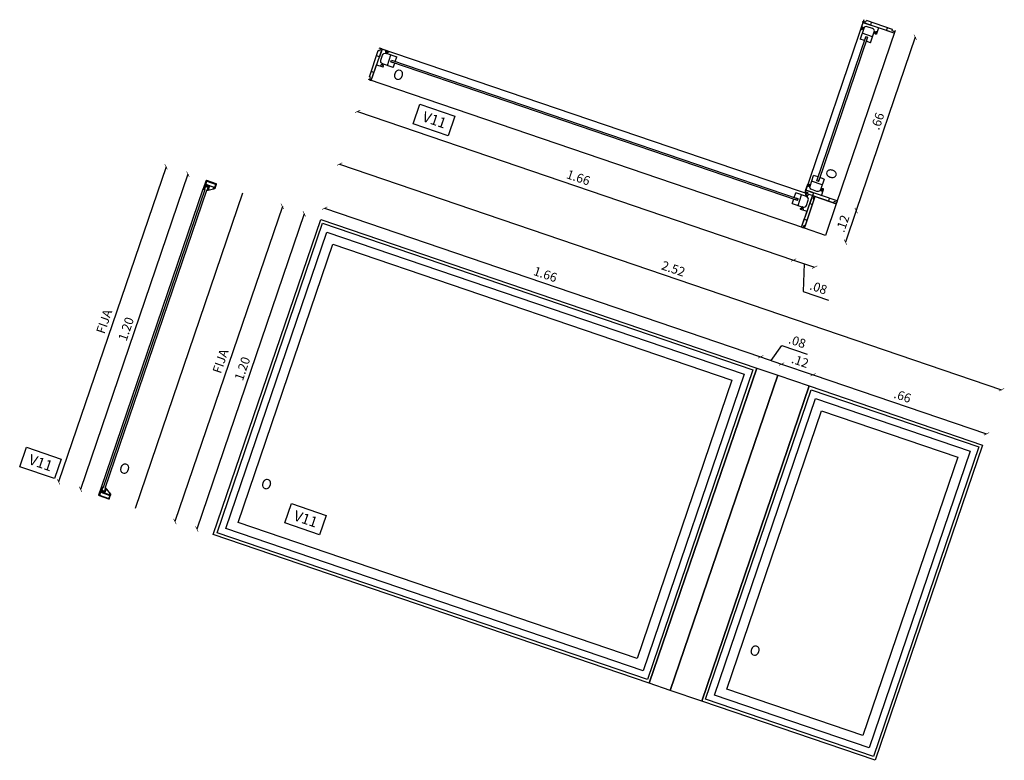
# Model space of a CAD drawing. Units: metres. Extents: x 113736 to 123597, y 111524 to 114487.
# Drawn here: x 114997 to 115000, y 114276 to 114278 of the extents above; entities that cross this region are included whole.
import ezdxf

# ---------------------------------------------------------------- set-up
doc = ezdxf.new("R2010")
doc.units = ezdxf.units.M
doc.header["$MEASUREMENT"] = 0
for name, color, linetype in [('1-DIM', 1, 'Continuous'), ('1-ESPECIFICACION', 1, 'Continuous'), ('1-MARCO', 2, 'Continuous'), ('1-TEXTO', 4, 'Continuous'), ('1-TEXTURA', 5, 'Continuous'), ('1-VENTANA', 5, 'Continuous')]:
    doc.layers.add(name, color=color, linetype=linetype)
doc.layers.add('A_ACHU3', color=253, linetype='Continuous', lineweight=0)
doc.layers.add('A_PROY', color=8, linetype='Continuous', lineweight=5)
doc.styles.add('ESPECIFICACION', font='romans.shx')
doc.styles.add('ROMANS', font='romans.shx')
doc.dimstyles.new('25', dxfattribs={"dimtxt": 0.0325, "dimasz": 0.015, "dimexe": 0.025, "dimexo": 0.025, "dimgap": 0.015, "dimtad": 1, "dimzin": 4, "dimdsep": 46, "dimtxsty": 'ESPECIFICACION', "dimblk": 'ARCHTICK', "dimcen": 0.0325, "dimse1": 1, "dimse2": 1, "dimclrd": 5, "dimclrt": 1, "dimadec": 0, "dimazin": 0, "dimtfac": 1, "dimtofl": 0, "dimtmove": 0, "dimatfit": 3, "dimldrblk": 'ARCHTICK', "dimfxl": 0, "dimtolj": 1, "dimtzin": 0, "dimarcsym": 0})

# ---------------------------------------------------------------- blocks, each defined once
blk = doc.blocks.new('EMPAQUE 5')
at = {"layer": 'A_ACHU3', "ltscale": 0.001}
h = blk.add_hatch(color=256, dxfattribs=at)
edge = h.paths.add_edge_path()
edge.add_line((0, 0.0035), (0, -0.0035))
edge.add_arc((-0.0016, -0.0035), 0.00159, -90, 0, ccw=False)
edge.add_line((-0.0016, -0.0051), (-0.0145, -0.0051))
edge.add_arc((-0.0145, -0.0045), 0.000529, 180, 270, ccw=False)
edge.add_arc((-0.0145, -0.0045), 0.000529, 90, 180, ccw=False)
edge.add_line((-0.0145, -0.004), (-0.005, -0.004))
edge.add_arc((-0.005, -0.0035), 0.000529, 270, 360)
edge.add_line((-0.0045, -0.0035), (-0.0045, 0.0035))
edge.add_arc((-0.005, 0.0035), 0.000529, 0, 90)
edge.add_line((-0.005, 0.004), (-0.0145, 0.004))
edge.add_arc((-0.0145, 0.0045), 0.000529, 180, 270, ccw=False)
edge.add_arc((-0.0145, 0.0045), 0.000529, 90, 180, ccw=False)
edge.add_line((-0.0145, 0.0051), (-0.0016, 0.0051))
edge.add_arc((-0.0016, 0.0035), 0.00159, 0, 90, ccw=False)
at = {"layer": 'A_PROY', "ltscale": 0.001}
blk.add_lwpolyline([(0, 0.0035), (0, -0.0035, -0.414214), (-0.0016, -0.0051), (-0.0145, -0.0051, -0.414214), (-0.015, -0.0045), (-0.015, -0.0045, -0.414214), (-0.0145, -0.004), (-0.005, -0.004, 0.414214), (-0.0045, -0.0035), (-0.0045, 0.0035, 0.414214), (-0.005, 0.004), (-0.0145, 0.004, -0.414214), (-0.015, 0.0045), (-0.015, 0.0045, -0.414214), (-0.0145, 0.0051), (-0.0016, 0.0051, -0.414214)], format="xyb", close=True, dxfattribs=at)
blk = doc.blocks.new('marco ventana cortado')
at = {"layer": '1-MARCO', "color": 1}
for points in [[(25.572, -7.588), (25.5706, -7.5893), (25.5683, -7.5893), (25.5683, -7.5733), (25.5719, -7.5733), (25.5711, -7.5747), (25.5697, -7.5747), (25.5697, -7.5762), (25.5976, -7.5762), (25.5976, -7.5747), (25.5961, -7.5747, -0.999391), (25.5961, -7.5733), (25.5983, -7.5733, -0.412654), (25.5989, -7.574), (25.5989, -7.5762), (25.6047, -7.5762), (25.6047, -7.5681), (25.6029, -7.5663), (25.6029, -7.5643), (25.6047, -7.5661), (25.6047, -7.5603), (25.6029, -7.562), (25.6029, -7.5601), (25.6047, -7.5583), (25.606, -7.5583), (25.606, -7.5893), (25.6038, -7.5893), (25.6024, -7.588), (25.6047, -7.588), (25.6047, -7.5776), (25.5697, -7.5776), (25.5697, -7.588), (25.572, -7.588)], [(25.5975, -7.5761), (25.5932, -7.5761), (25.5895, -7.5725), (25.5895, -7.5605, 0.589937), (25.5888, -7.5602), (25.5723, -7.5714, 0.406547), (25.5723, -7.5719), (25.5729, -7.5725), (25.5729, -7.5756), (25.5724, -7.5761), (25.5711, -7.575), (25.5721, -7.5732), (25.5683, -7.5732), (25.5683, -7.5726), (25.5889, -7.5587, -0.330151), (25.5908, -7.5587), (25.5928, -7.56), (25.5928, -7.5612), (25.5911, -7.5601, 0.559201), (25.5907, -7.5603), (25.5907, -7.5661), (25.5928, -7.5647), (25.5928, -7.566), (25.5907, -7.5673), (25.5907, -7.572), (25.5936, -7.5748), (25.5975, -7.5748)]]:
    blk.add_lwpolyline(points, format="xyb", close=True, dxfattribs=at)
at = {"layer": '1-MARCO', "color": 1, "ltscale": 0.001}
for points in [[(25.606, -7.5903), (25.606, -7.5903, 0.414214), (25.605, -7.5893), (25.5693, -7.5893, 0.414214), (25.5683, -7.5903), (25.5683, -7.5903, 0.414214), (25.5693, -7.5913), (25.605, -7.5913, 0.414214)], [(25.607, -7.5583), (25.607, -7.5583, 0.414214), (25.606, -7.5593), (25.606, -7.5883, 0.414214), (25.607, -7.5893), (25.607, -7.5893, 0.414214), (25.608, -7.5883), (25.608, -7.5593, 0.414214)]]:
    blk.add_lwpolyline(points, format="xyb", close=True, dxfattribs=at)
at = {"layer": '1-MARCO', "color": 1, "extrusion": (0, 0, -1), "xscale": -1, "zscale": -1, "rotation": 89.99999998415852}
blk.add_blockref('EMPAQUE 5', (-25.5978, -7.5733), dxfattribs=at)
blk = doc.blocks.new('_ARCHTICK')
at = {"color": 0, "linetype": 'ByBlock', "const_width": 0.15}
blk.add_lwpolyline([(-0.5, -0.5), (0.5, 0.5)], dxfattribs=at)
blk = doc.blocks.new('*D206')
at = {"layer": '1-DIM', "color": 5, "lineweight": -2}
blk.add_line((114998.0807, 114277.8602), (114999.6519, 114277.3245), dxfattribs=at)
at = {"layer": 'Defpoints', "color": 0}
for p in [(114998.1199, 114277.9751, 0), (114999.6911, 114277.4394, 0), (114999.6519, 114277.3245)]:
    blk.add_point(p, dxfattribs=at)
at = {"layer": '1-DIM', "color": 5, "lineweight": -2, "xscale": 0.015, "yscale": 0.015, "zscale": 0.015}
for p, rotation in [((114998.0807, 114277.8602), 161.1757137362052), ((114999.6519, 114277.3245), 341.1757137362052)]:
    blk.add_blockref('_ARCHTICK', p, dxfattribs=dict(at, rotation=rotation))
at = {"layer": '1-DIM', "color": 1, "insert": (114998.8764, 114277.6219), "char_height": 0.0325, "attachment_point": 5, "rotation": 341.1757, "style": 'ESPECIFICACION'}
blk.add_mtext('\\A1;1.66', dxfattribs=at)
blk = doc.blocks.new('*D207')
at = {"layer": '1-DIM', "color": 5, "lineweight": -2}
for p, q in [((114999.6519, 114277.3245), (114999.7276, 114277.2987)), ((114999.6898, 114277.3116), (114999.686, 114277.2112)), ((114999.686, 114277.2112), (114999.7774, 114277.18))]:
    blk.add_line(p, q, dxfattribs=at)
at = {"layer": 'Defpoints', "color": 0}
for p in [(114999.6911, 114277.4394, 0), (114999.7791, 114277.4498, 0), (114999.7276, 114277.2987)]:
    blk.add_point(p, dxfattribs=at)
at = {"layer": '1-DIM', "color": 5, "lineweight": -2, "xscale": 0.015, "yscale": 0.015, "zscale": 0.015}
for p, rotation in [((114999.6519, 114277.3245), 161.1757137362052), ((114999.7276, 114277.2987), 341.1757137362052)]:
    blk.add_blockref('_ARCHTICK', p, dxfattribs=dict(at, rotation=rotation))
at = {"layer": '1-DIM', "color": 1, "insert": (114999.7418, 114277.2252), "char_height": 0.0325, "attachment_point": 5, "rotation": 341.1757, "style": 'ESPECIFICACION'}
blk.add_mtext('\\A1;.08', dxfattribs=at)
blk = doc.blocks.new('*D208')
at = {"layer": '1-DIM', "color": 5, "lineweight": -2}
blk.add_line((115000.0904, 114278.1275), (114999.8775, 114277.5028), dxfattribs=at)
at = {"layer": 'Defpoints', "color": 0}
for p in [(115000.0184, 114278.152, 0), (114999.8055, 114277.5273, 0), (114999.8775, 114277.5028)]:
    blk.add_point(p, dxfattribs=at)
at = {"layer": '1-DIM', "color": 5, "lineweight": -2, "xscale": 0.015, "yscale": 0.015, "zscale": 0.015}
for p, rotation in [((115000.0904, 114278.1275), 71.17571373620518), ((114999.8775, 114277.5028), 251.1757137362052)]:
    blk.add_blockref('_ARCHTICK', p, dxfattribs=dict(at, rotation=rotation))
at = {"layer": '1-DIM', "color": 1, "insert": (114999.9544, 114277.8252), "char_height": 0.0325, "attachment_point": 5, "rotation": 71.1757, "style": 'ESPECIFICACION'}
blk.add_mtext('\\A1;.66', dxfattribs=at)
blk = doc.blocks.new('*D209')
at = {"layer": '1-DIM', "color": 5, "lineweight": -2}
blk.add_line((114999.8775, 114277.5028), (114999.8387, 114277.3891), dxfattribs=at)
at = {"layer": 'Defpoints', "color": 0}
for p in [(114999.8055, 114277.5273, 0), (114999.7668, 114277.4136), (114999.8387, 114277.3891)]:
    blk.add_point(p, dxfattribs=at)
at = {"layer": '1-DIM', "color": 5, "lineweight": -2, "xscale": 0.015, "yscale": 0.015, "zscale": 0.015}
for p, rotation in [((114999.8775, 114277.5028), 71.17571373620518), ((114999.8387, 114277.3891), 251.1757137362052)]:
    blk.add_blockref('_ARCHTICK', p, dxfattribs=dict(at, rotation=rotation))
at = {"layer": '1-DIM', "color": 1, "insert": (114999.8285, 114277.456), "char_height": 0.0325, "attachment_point": 5, "rotation": 71.1757, "style": 'ESPECIFICACION'}
blk.add_mtext('\\A1;.12', dxfattribs=at)
blk = doc.blocks.new('*D210')
at = {"layer": '1-DIM', "color": 5, "lineweight": -2}
blk.add_line((114997.9618, 114277.5114), (114999.533, 114276.9758), dxfattribs=at)
at = {"layer": 'Defpoints', "color": 0}
for p in [(114997.948, 114277.4709), (114999.533, 114276.9758), (114999.5192, 114276.9353)]:
    blk.add_point(p, dxfattribs=at)
at = {"layer": '1-DIM', "color": 5, "lineweight": -2, "xscale": 0.015, "yscale": 0.015, "zscale": 0.015}
for p, rotation in [((114997.9618, 114277.5114), 161.1757137362052), ((114999.533, 114276.9758), 341.1757137362052)]:
    blk.add_blockref('_ARCHTICK', p, dxfattribs=dict(at, rotation=rotation))
at = {"layer": '1-DIM', "color": 1, "insert": (114998.7575, 114277.2732), "char_height": 0.0325, "attachment_point": 5, "rotation": 341.1757, "style": 'ESPECIFICACION'}
blk.add_mtext('\\A1;1.66', dxfattribs=at)
blk = doc.blocks.new('*D211')
at = {"layer": '1-DIM', "color": 5, "lineweight": -2}
for p, q in [((114999.5709, 114276.9629), (114999.6096, 114277.0171)), ((114999.6096, 114277.0171), (114999.7009, 114276.9859)), ((114999.533, 114276.9758), (114999.6087, 114276.95))]:
    blk.add_line(p, q, dxfattribs=at)
at = {"layer": 'Defpoints', "color": 0}
for p in [(114999.5192, 114276.9353), (114999.6087, 114276.95), (114999.5949, 114276.9095)]:
    blk.add_point(p, dxfattribs=at)
at = {"layer": '1-DIM', "color": 5, "lineweight": -2, "xscale": 0.015, "yscale": 0.015, "zscale": 0.015}
for p, rotation in [((114999.533, 114276.9758), 161.1757137362052), ((114999.6087, 114276.95), 341.1757137362052)]:
    blk.add_blockref('_ARCHTICK', p, dxfattribs=dict(at, rotation=rotation))
at = {"layer": '1-DIM', "color": 1, "insert": (114999.6653, 114277.0311), "char_height": 0.0325, "attachment_point": 5, "rotation": 341.1757, "style": 'ESPECIFICACION'}
blk.add_mtext('\\A1;.08', dxfattribs=at)
blk = doc.blocks.new('*D212')
at = {"layer": '1-DIM', "color": 5, "lineweight": -2}
blk.add_line((114999.7223, 114276.9113), (115000.347, 114276.6983), dxfattribs=at)
at = {"layer": 'Defpoints', "color": 0}
for p in [(114999.7085, 114276.8708), (115000.347, 114276.6983), (115000.3332, 114276.6578)]:
    blk.add_point(p, dxfattribs=at)
at = {"layer": '1-DIM', "color": 5, "lineweight": -2, "xscale": 0.015, "yscale": 0.015, "zscale": 0.015}
for p, rotation in [((114999.7223, 114276.9113), 161.1757137362052), ((115000.347, 114276.6983), 341.1757137362052)]:
    blk.add_blockref('_ARCHTICK', p, dxfattribs=dict(at, rotation=rotation))
at = {"layer": '1-DIM', "color": 1, "insert": (115000.0448, 114276.8344), "char_height": 0.0325, "attachment_point": 5, "rotation": 341.1757, "style": 'ESPECIFICACION'}
blk.add_mtext('\\A1;.66', dxfattribs=at)
blk = doc.blocks.new('*D213')
at = {"layer": '1-DIM', "color": 5, "lineweight": -2}
blk.add_line((114999.6087, 114276.95), (114999.7223, 114276.9113), dxfattribs=at)
at = {"layer": 'Defpoints', "color": 0}
for p in [(114999.5949, 114276.9095), (114999.7223, 114276.9113), (114999.7085, 114276.8708)]:
    blk.add_point(p, dxfattribs=at)
at = {"layer": '1-DIM', "color": 5, "lineweight": -2, "xscale": 0.015, "yscale": 0.015, "zscale": 0.015}
for p, rotation in [((114999.6087, 114276.95), 161.1757137362052), ((114999.7223, 114276.9113), 341.1757137362052)]:
    blk.add_blockref('_ARCHTICK', p, dxfattribs=dict(at, rotation=rotation))
at = {"layer": '1-DIM', "color": 1, "insert": (114999.6756, 114276.9602), "char_height": 0.0325, "attachment_point": 5, "rotation": 341.1757, "style": 'ESPECIFICACION'}
blk.add_mtext('\\A1;.12', dxfattribs=at)
blk = doc.blocks.new('*D214')
at = {"layer": '1-DIM', "color": 5, "lineweight": -2}
blk.add_line((114998.016, 114277.6705), (115000.4013, 114276.8574), dxfattribs=at)
at = {"layer": 'Defpoints', "color": 0}
for p in [(114997.948, 114277.4709), (115000.4013, 114276.8574), (115000.3332, 114276.6578)]:
    blk.add_point(p, dxfattribs=at)
at = {"layer": '1-DIM', "color": 5, "lineweight": -2, "xscale": 0.015, "yscale": 0.015, "zscale": 0.015}
for p, rotation in [((114998.016, 114277.6705), 161.1757137362052), ((115000.4013, 114276.8574), 341.1757137362052)]:
    blk.add_blockref('_ARCHTICK', p, dxfattribs=dict(at, rotation=rotation))
at = {"layer": '1-DIM', "color": 1, "insert": (114999.2187, 114277.2935), "char_height": 0.0325, "attachment_point": 5, "rotation": 341.1757, "style": 'ESPECIFICACION'}
blk.add_mtext('\\A1;2.52', dxfattribs=at)
blk = doc.blocks.new('*D403')
at = {"layer": '1-DIM', "color": 5, "lineweight": -2}
blk.add_line((114997.8886, 114277.4912), (114997.5014, 114276.3553), dxfattribs=at)
at = {"layer": 'Defpoints', "color": 0}
for p in [(114997.948, 114277.4709), (114997.5014, 114276.3553), (114997.5608, 114276.3351)]:
    blk.add_point(p, dxfattribs=at)
at = {"layer": '1-DIM', "color": 5, "lineweight": -2, "xscale": 0.015, "yscale": 0.015, "zscale": 0.015}
for p, rotation in [((114997.8886, 114277.4912), 71.17571373620518), ((114997.5014, 114276.3553), 251.1757137362052)]:
    blk.add_blockref('_ARCHTICK', p, dxfattribs=dict(at, rotation=rotation))
at = {"layer": '1-DIM', "color": 1, "insert": (114997.6654, 114276.9333), "char_height": 0.0325, "attachment_point": 5, "rotation": 71.1757, "style": 'ESPECIFICACION'}
blk.add_mtext('\\A1;1.20', dxfattribs=at)
blk = doc.blocks.new('*D404')
at = {"layer": '1-DIM', "color": 5, "lineweight": -2}
blk.add_line((114997.8096, 114277.5181), (114997.4224, 114276.3823), dxfattribs=at)
at = {"layer": 'Defpoints', "color": 0}
for p in [(114997.869, 114277.4978), (114997.4224, 114276.3823), (114997.4818, 114276.362)]:
    blk.add_point(p, dxfattribs=at)
at = {"layer": '1-DIM', "color": 5, "lineweight": -2, "xscale": 0.015, "yscale": 0.015, "zscale": 0.015}
for p, rotation in [((114997.8096, 114277.5181), 71.17571373620518), ((114997.4224, 114276.3823), 251.1757137362052)]:
    blk.add_blockref('_ARCHTICK', p, dxfattribs=dict(at, rotation=rotation))
at = {"layer": '1-DIM', "color": 1, "insert": (114997.5865, 114276.9603), "char_height": 0.0325, "attachment_point": 5, "rotation": 71.1757, "style": 'ESPECIFICACION'}
blk.add_mtext('\\A1;FIJA', dxfattribs=at)
blk = doc.blocks.new('*D406')
at = {"layer": '1-DIM', "color": 5, "lineweight": -2}
blk.add_line((114997.4694, 114277.6341), (114997.0822, 114276.4982), dxfattribs=at)
at = {"layer": 'Defpoints', "color": 0}
for p in [(114997.5288, 114277.6138), (114997.0822, 114276.4982), (114997.1416, 114276.478)]:
    blk.add_point(p, dxfattribs=at)
at = {"layer": '1-DIM', "color": 5, "lineweight": -2, "xscale": 0.015, "yscale": 0.015, "zscale": 0.015}
for p, rotation in [((114997.4694, 114277.6341), 71.17571373620518), ((114997.0822, 114276.4982), 251.1757137362052)]:
    blk.add_blockref('_ARCHTICK', p, dxfattribs=dict(at, rotation=rotation))
at = {"layer": '1-DIM', "color": 1, "insert": (114997.2463, 114277.0762), "char_height": 0.0325, "attachment_point": 5, "rotation": 71.1757, "style": 'ESPECIFICACION'}
blk.add_mtext('\\A1;1.20', dxfattribs=at)
blk = doc.blocks.new('*D405')
at = {"layer": '1-DIM', "color": 5, "lineweight": -2}
blk.add_line((114997.3904, 114277.661), (114997.0032, 114276.5252), dxfattribs=at)
at = {"layer": 'Defpoints', "color": 0}
for p in [(114997.4498, 114277.6407), (114997.0032, 114276.5252), (114997.0626, 114276.5049)]:
    blk.add_point(p, dxfattribs=at)
at = {"layer": '1-DIM', "color": 5, "lineweight": -2, "xscale": 0.015, "yscale": 0.015, "zscale": 0.015}
for p, rotation in [((114997.3904, 114277.661), 71.17571373620518), ((114997.0032, 114276.5252), 251.1757137362052)]:
    blk.add_blockref('_ARCHTICK', p, dxfattribs=dict(at, rotation=rotation))
at = {"layer": '1-DIM', "color": 1, "insert": (114997.1673, 114277.1032), "char_height": 0.0325, "attachment_point": 5, "rotation": 71.1757, "style": 'ESPECIFICACION'}
blk.add_mtext('\\A1;FIJA', dxfattribs=at)

msp = doc.modelspace()

# ---------------------------------------------------------------- linework, layer by layer
at = {"layer": '1-DIM'}
for points in [[(114997.5301, 114277.5791), (114997.1638, 114276.5047)], [(114997.1714, 114276.5021), (114997.5377, 114277.5765)]]:
    msp.add_lwpolyline(points, dxfattribs=at)
for points in [[(114997.948, 114277.4709), (114999.5192, 114276.9353), (114999.132, 114275.7995), (114997.5608, 114276.3351)], [(114997.9547, 114277.4572), (114999.5055, 114276.9286), (114999.1253, 114275.8132), (114997.5745, 114276.3418)], [(114997.9703, 114277.4255), (114999.4738, 114276.913), (114999.1097, 114275.8449), (114997.6062, 114276.3574)], [(114997.992, 114277.3814), (114999.4297, 114276.8913), (114999.088, 114275.889), (114997.6503, 114276.3791)], [(114999.5192, 114276.9353), (114999.5949, 114276.9095), (114999.2077, 114275.7737), (114999.132, 114275.7995)], [(114999.5949, 114276.9095), (114999.7085, 114276.8708), (114999.3213, 114275.7349), (114999.2077, 114275.7737)], [(114999.7085, 114276.8708), (115000.3332, 114276.6578), (114999.946, 114275.522), (114999.3213, 114275.7349)], [(114999.7152, 114276.8571), (115000.3195, 114276.6511), (114999.9393, 114275.5357), (114999.335, 114275.7417)], [(114999.7308, 114276.8253), (115000.2878, 114276.6355), (114999.9237, 114275.5674), (114999.3667, 114275.7573)], [(114999.7525, 114276.7812), (115000.2437, 114276.6138), (114999.902, 114275.6115), (114999.4108, 114275.7789)]]:
    msp.add_lwpolyline(points, close=True, dxfattribs=at)
at = {"layer": '1-ESPECIFICACION', "color": 1, "elevation": 0}
for points in [[(114998.3052, 114277.8859), (114998.4308, 114277.8431), (114998.4068, 114277.7727), (114998.2812, 114277.8155)], [(114997.8421, 114276.4475), (114997.9677, 114276.4047), (114997.9437, 114276.3343), (114997.8181, 114276.3771)]]:
    msp.add_lwpolyline(points, close=True, dxfattribs=at)
at = {"layer": '1-ESPECIFICACION', "color": 1}
msp.add_lwpolyline([(114996.887, 114276.6501), (114997.0127, 114276.6073), (114996.9887, 114276.5369), (114996.863, 114276.5797)], close=True, dxfattribs=at)
at = {"layer": '1-TEXTURA', "color": 6, "ltscale": 3}
for points in [[(114997.1578, 114276.5063), (114997.5244, 114277.5815)], [(114997.28, 114276.4308), (114997.6672, 114277.5666)]]:
    msp.add_lwpolyline(points, dxfattribs=at)
at = {"layer": '1-VENTANA', "color": 1}
for p, q in [((114999.8996, 114278.16, 0), (114999.8988, 114278.1576, 0)), ((114999.8988, 114278.1576, 0), (114999.9017, 114278.1566, 0)), ((114999.9366, 114278.129, 0), (114999.8988, 114278.1419, 0)), ((114999.9033, 114278.1614, 0), (114999.9004, 114278.1623, 0)), ((114999.9042, 114278.1579, 0), (114999.9045, 114278.1588, 0)), ((114999.9421, 114278.145, 0), (114999.9424, 114278.1459, 0)), ((114999.9462, 114278.1415, 0), (114999.9433, 114278.1424, 0)), ((114999.9449, 114278.1472, 0), (114999.9478, 114278.1462, 0)), ((114999.947, 114278.1438, 0), (114999.9462, 114278.1415, 0)), ((115000.0149, 114278.1418, 0), (114999.9581, 114278.1612, 0)), ((114999.7355, 114277.61, 0), (114999.9124, 114278.1293, 0)), ((114999.9181, 114278.1274, 0), (114999.7412, 114277.6081, 0)), ((114999.9076, 114278.1153, 0), (114999.8916, 114278.1207, 0)), ((114999.9124, 114278.1293, 0), (114999.91, 114278.1222, 0)), ((114999.9181, 114278.1274, 0), (114999.9124, 114278.1293, 0)), ((114999.9181, 114278.1274, 0), (114999.9124, 114278.1293, 0)), ((114999.9294, 114278.1078, 0), (114999.9133, 114278.1133, 0)), ((114999.9181, 114278.1274, 0), (114999.9157, 114278.1203, 0)), ((114998.1828, 114278.0719), (114998.1838, 114278.0748)), ((114998.185, 114278.0691), (114998.184, 114278.0694)), ((114998.1861, 114278.074), (114998.1885, 114278.0732)), ((114998.1885, 114278.0732), (114998.1875, 114278.0703)), ((114998.1881, 114278.0258), (114998.201, 114278.0636)), ((114998.1301, 114277.9716), (114998.1494, 114278.0284)), ((114998.1686, 114278.0303), (114998.1676, 114278.0274)), ((114998.17, 114278.0266), (114998.1724, 114278.0258)), ((114998.1721, 114278.0312), (114998.1711, 114278.0315)), ((114998.1724, 114278.0258), (114998.1733, 114278.0287)), ((114998.2007, 114278.0394), (114998.2026, 114278.0451)), ((114998.2007, 114278.0394), (114998.2026, 114278.0451)), ((114999.6664, 114277.5398, 0), (114998.2007, 114278.0394)), ((114998.2007, 114278.0394), (114998.2078, 114278.037)), ((114998.2026, 114278.0451), (114999.6684, 114277.5455, 0)), ((114998.2026, 114278.0451), (114998.2097, 114278.0427)), ((114998.2092, 114278.0186), (114998.2147, 114278.0346)), ((114998.2166, 114278.0403), (114998.2221, 114278.0564)), ((114999.7549, 114277.5955, 0), (114999.717, 114277.6084, 0)), ((114999.7403, 114277.6241, 0), (114999.7242, 114277.6295, 0)), ((114999.7355, 114277.61, 0), (114999.7379, 114277.6171, 0)), ((114999.7412, 114277.6081, 0), (114999.7355, 114277.61, 0)), ((114999.7412, 114277.6081, 0), (114999.7355, 114277.61, 0)), ((114999.7412, 114277.6081, 0), (114999.7436, 114277.6152, 0)), ((114999.7621, 114277.6166, 0), (114999.746, 114277.6221, 0)), ((114999.6544, 114277.5503, 0), (114999.6598, 114277.5664, 0)), ((114999.7087, 114277.5902, 0), (114999.7058, 114277.5912, 0)), ((114999.7067, 114277.5935, 0), (114999.7075, 114277.5959, 0)), ((114999.7075, 114277.5959, 0), (114999.7103, 114277.5949, 0)), ((114999.7115, 114277.5924, 0), (114999.7112, 114277.5915, 0)), ((114999.7494, 114277.5795, 0), (114999.7491, 114277.5785, 0)), ((114999.7503, 114277.576, 0), (114999.7532, 114277.575, 0)), ((114999.7548, 114277.5798, 0), (114999.7519, 114277.5807, 0)), ((114999.754, 114277.5774, 0), (114999.7548, 114277.5798, 0)), ((114999.6469, 114277.5285, 0), (114999.6524, 114277.5446, 0)), ((114999.6664, 114277.5398, 0), (114999.6593, 114277.5423, 0)), ((114999.6684, 114277.5455, 0), (114999.6613, 114277.5479, 0)), ((114999.6664, 114277.5398, 0), (114999.6684, 114277.5455, 0)), ((114999.6664, 114277.5398, 0), (114999.6684, 114277.5455, 0)), ((114999.6681, 114277.5213, 0), (114999.681, 114277.5592, 0)), ((114999.6967, 114277.5591, 0), (114999.6957, 114277.5563, 0)), ((114999.6991, 114277.5583, 0), (114999.6967, 114277.5591, 0)), ((114999.697, 114277.5537, 0), (114999.6979, 114277.5534, 0)), ((114999.7005, 114277.5547, 0), (114999.7014, 114277.5575, 0)), ((114999.809, 114277.5375, 0), (114999.7522, 114277.5569, 0)), ((114999.6806, 114277.5118, 0), (114999.6815, 114277.5146, 0)), ((114999.6829, 114277.511, 0), (114999.6806, 114277.5118, 0)), ((114999.6809, 114277.443, 0), (114999.7003, 114277.4998, 0)), ((114999.6841, 114277.5159, 0), (114999.685, 114277.5156, 0)), ((114999.6863, 114277.513, 0), (114999.6853, 114277.5102, 0))]:
    msp.add_line(p, q, dxfattribs=at)
at = {"layer": '1-VENTANA', "color": 1, "elevation": 0}
for points in [[(114999.9048, 114278.1907), (114999.692, 114277.566)], [(115000.0165, 114278.1465), (115000.0149, 114278.1418), (114999.9014, 114278.1805), (114999.903, 114278.1853)], [(114999.9014, 114278.1805), (114999.9298, 114278.1708), (114999.9332, 114278.1811)], [(114999.9581, 114278.1612), (114999.9014, 114278.1805)], [(114999.9016, 114278.1813), (114999.9032, 114278.186), (114999.9127, 114278.1828), (114999.9143, 114278.1875)], [(115000.0089, 114278.1552), (114999.9143, 114278.1875)], [(115000.0184, 114278.152), (114999.8055, 114277.5273)], [(115000.0149, 114278.1418), (114999.9865, 114278.1515), (114999.99, 114278.1617)], [(115000.0152, 114278.1426), (115000.0168, 114278.1473), (115000.0073, 114278.1505), (115000.0089, 114278.1552)], [(114999.7298, 114277.5531), (114998.1586, 114278.0886)], [(114999.6911, 114277.4395), (114998.1199, 114277.9751)], [(114999.6952, 114277.5755), (114999.6936, 114277.5707), (114999.7031, 114277.5675), (114999.7014, 114277.5628)], [(114999.8074, 114277.5328), (114999.809, 114277.5375), (114999.6955, 114277.5762), (114999.6939, 114277.5715)], [(114999.6955, 114277.5762), (114999.7239, 114277.5665), (114999.7204, 114277.5563)], [(114999.6856, 114277.4414), (114999.6809, 114277.443), (114999.7196, 114277.5566), (114999.7244, 114277.555)], [(114999.6943, 114277.449), (114999.7266, 114277.5436)], [(114999.7003, 114277.4998), (114999.7196, 114277.5566)], [(114999.7961, 114277.5305), (114999.7014, 114277.5628)], [(114999.7196, 114277.5566), (114999.7099, 114277.5282), (114999.7201, 114277.5247)], [(114999.7204, 114277.5563), (114999.7251, 114277.5547), (114999.7219, 114277.5452), (114999.7266, 114277.5436)], [(114999.809, 114277.5375), (114999.7806, 114277.5472), (114999.7772, 114277.537)], [(114999.8088, 114277.5368), (114999.8072, 114277.532), (114999.7977, 114277.5352), (114999.7961, 114277.5305)], [(114999.6809, 114277.443), (114999.6906, 114277.4714), (114999.7008, 114277.4679)], [(114999.6816, 114277.4428), (114999.6864, 114277.4411), (114999.6896, 114277.4506), (114999.6943, 114277.449)]]:
    msp.add_lwpolyline(points, dxfattribs=at)
for points in [[(114999.9048, 114278.1907), (114999.8939, 114278.1587, 0.414214), (114999.8952, 114278.1562), (114999.8961, 114278.1559, 0.414214), (114999.8987, 114278.1571), (114999.8996, 114278.16), (114999.9006, 114278.1628, 0.414214), (114999.8994, 114278.1653), (114999.8965, 114278.1663)], [(114999.9294, 114278.1078), (114999.9426, 114278.1464, 0.414213), (114999.9363, 114278.1591), (114999.9174, 114278.1656, 0.414214), (114999.9047, 114278.1593), (114999.8916, 114278.1207)], [(114999.9584, 114278.1619), (114999.9507, 114278.1394, -0.414214), (114999.9482, 114278.1381), (114999.9472, 114278.1385, -0.414214), (114999.946, 114278.141), (114999.947, 114278.1438), (114999.9479, 114278.1467, -0.414214), (114999.9505, 114278.1479), (114999.9533, 114278.147)], [(114999.7621, 114277.6166), (114999.7489, 114277.578, -0.414213), (114999.7362, 114277.5718), (114999.7173, 114277.5783, -0.414214), (114999.7111, 114277.591), (114999.7242, 114277.6295)], [(114999.6469, 114277.5285), (114999.6855, 114277.5154, 0.414213), (114999.6982, 114277.5216), (114999.7047, 114277.5405, 0.414214), (114999.6984, 114277.5532), (114999.6598, 114277.5664)], [(114999.6952, 114277.5755), (114999.7029, 114277.598, -0.414214), (114999.7054, 114277.5992), (114999.7064, 114277.5989, -0.414214), (114999.7076, 114277.5964), (114999.7067, 114277.5935), (114999.7057, 114277.5907, -0.414214), (114999.7031, 114277.5895), (114999.7003, 114277.5904)], [(114999.752, 114277.5561), (114999.7597, 114277.5786, 0.414214), (114999.7584, 114277.5812), (114999.7575, 114277.5815, 0.414214), (114999.7549, 114277.5802), (114999.754, 114277.5774), (114999.753, 114277.5746, 0.414214), (114999.7543, 114277.572), (114999.7571, 114277.5711)], [(114999.7298, 114277.5531), (114999.6978, 114277.564, 0.414214), (114999.6953, 114277.5628), (114999.695, 114277.5618, 0.414214), (114999.6962, 114277.5593), (114999.6991, 114277.5583), (114999.7019, 114277.5573, 0.414214), (114999.7044, 114277.5586), (114999.7054, 114277.5614)], [(114999.701, 114277.4995), (114999.6785, 114277.5072, -0.414214), (114999.6772, 114277.5098), (114999.6776, 114277.5107, -0.414214), (114999.6801, 114277.512), (114999.6829, 114277.511), (114999.6858, 114277.51, -0.414214), (114999.687, 114277.5075), (114999.6861, 114277.5046)]]:
    msp.add_lwpolyline(points, format="xyb", dxfattribs=at)
at = {"layer": '1-VENTANA', "color": 1}
for points in [[(114998.1231, 114277.9845), (114998.1554, 114278.0792)], [(114998.1253, 114277.9732), (114998.1301, 114277.9716), (114998.1688, 114278.0851), (114998.1641, 114278.0868)], [(114998.1688, 114278.0851), (114998.1591, 114278.0568), (114998.1489, 114278.0602)], [(114998.168, 114278.0854), (114998.1633, 114278.087), (114998.1601, 114278.0776), (114998.1554, 114278.0792)], [(114998.1301, 114277.9716), (114998.1398, 114278), (114998.1296, 114278.0035)], [(114998.1293, 114277.9718), (114998.1246, 114277.9735), (114998.1278, 114277.9829), (114998.1231, 114277.9845)]]:
    msp.add_lwpolyline(points, dxfattribs=at)
for points in [[(114998.2092, 114278.0186), (114998.1706, 114278.0317, -0.414213), (114998.1644, 114278.0444), (114998.1708, 114278.0633, -0.414214), (114998.1835, 114278.0696), (114998.2221, 114278.0564)], [(114998.168, 114278.0854), (114998.1906, 114278.0777, -0.414214), (114998.1918, 114278.0752), (114998.1915, 114278.0742, -0.414214), (114998.189, 114278.073), (114998.1861, 114278.074), (114998.1833, 114278.0749, -0.414214), (114998.182, 114278.0775), (114998.183, 114278.0803)], [(114998.1487, 114278.0286), (114998.1712, 114278.0209, 0.414214), (114998.1738, 114278.0222), (114998.1741, 114278.0231, 0.414214), (114998.1728, 114278.0257), (114998.17, 114278.0266), (114998.1672, 114278.0276, 0.414214), (114998.1646, 114278.0264), (114998.1636, 114278.0235)]]:
    msp.add_lwpolyline(points, format="xyb", dxfattribs=at)
at = {"layer": '1-VENTANA', "color": 1, "elevation": 0}
msp.add_lwpolyline([(114999.7298, 114277.5531), (114999.8055, 114277.5273), (114999.7668, 114277.4136), (114999.6911, 114277.4394)], close=True, dxfattribs=at)
at = {"layer": '1-VENTANA', "color": 1}
for centre, start, end in [((114999.9023, 114278.1585, 0), 251.1757, 341.1757), ((114999.9026, 114278.1595, 0), 341.1757, 71.1757), ((114999.944, 114278.1443, 0), 161.1757, 251.1757), ((114999.9443, 114278.1453, 0), 71.1757, 161.1757), ((114998.1847, 114278.0713), 161.1757, 251.1757), ((114998.1856, 114278.071), 251.1757, 341.1757), ((114998.1705, 114278.0296), 71.1757, 161.1757), ((114998.1714, 114278.0293), 341.1757, 71.1757), ((114999.7093, 114277.5921, 0), 251.1757, 341.1757), ((114999.7097, 114277.593, 0), 341.1757, 71.1757), ((114999.751, 114277.5779, 0), 161.1757, 251.1757), ((114999.7513, 114277.5789, 0), 71.1757, 161.1757), ((114999.6976, 114277.5556, 0), 161.1757, 251.1757), ((114999.6986, 114277.5553, 0), 251.1757, 341.1757), ((114999.6834, 114277.514, 0), 71.1757, 161.1757), ((114999.6844, 114277.5137, 0), 341.1757, 71.1757)]:
    msp.add_arc(centre, 0.002, start, end, dxfattribs=at)

# ---------------------------------------------------------------- block references
at = {"layer": '1-MARCO', "rotation": 161.1757137046521}
msp.add_blockref('marco ventana cortado', (115019.3235, 114262.1637, 0), dxfattribs=at)
at = {"layer": '1-MARCO', "xscale": -1, "rotation": 341.1757137679289}
msp.add_blockref('marco ventana cortado', (115023.8353, 114275.3984), dxfattribs=at)

# ---------------------------------------------------------------- texts
at = {"layer": '1-TEXTO', "char_height": 0.0375, "width": 0.104701, "style": 'ROMANS'}
for s, insert, attachment_point, rotation in [('O', (114998.2522, 114278.0039, 0), 3, 341.1757), ('V11', (114998.3232, 114277.8614, 0), 1, 341.1758), ('O', (114999.7767, 114277.6597, 0), 3, 71.1757), ('V11', (114996.9041, 114276.6259), 1, 341.1758), ('O', (114997.2653, 114276.5846, 0), 3, 341.1757), ('O', (114997.7767, 114276.529, 0), 3, 341.1757), ('V11', (114997.8592, 114276.4234, 0), 1, 341.1758), ('O', (114999.5372, 114275.9288, 0), 3, 341.1757)]:
    msp.add_mtext(s, dxfattribs=dict(at, insert=insert, attachment_point=attachment_point, rotation=rotation))

# ---------------------------------------------------------------- dimensions: what is measured, and where the dimension line sits
at = {"layer": '1-DIM'}
for base, p1, p2, angle, picture, middle in [((114999.8775, 114277.5028), (115000.0184, 114278.152, 0), (114999.8055, 114277.5273, 0), 71.1757, '*D208', (114999.9544, 114277.8252)), ((114999.6519, 114277.3245), (114998.1199, 114277.9751, 0), (114999.6911, 114277.4394, 0), 341.1757, '*D206', (114998.8764, 114277.6219)), ((115000.4013, 114276.8574), (114997.948, 114277.4709), (115000.3332, 114276.6578), 341.1757, '*D214', (114999.2187, 114277.2935)), ((114997.0822, 114276.4982), (114997.5288, 114277.6138), (114997.1416, 114276.478), 71.1757, '*D406', (114997.2463, 114277.0762)), ((114997.5014, 114276.3553), (114997.948, 114277.4709), (114997.5608, 114276.3351), 71.1757, '*D403', (114997.6654, 114276.9333)), ((114999.533, 114276.9758), (114997.948, 114277.4709), (114999.5192, 114276.9353), 341.1757, '*D210', (114998.7575, 114277.2732)), ((114999.8387, 114277.3891), (114999.8055, 114277.5273, 0), (114999.7668, 114277.4136), 71.1757, '*D209', (114999.8285, 114277.456)), ((114999.7276, 114277.2987), (114999.6911, 114277.4394, 0), (114999.7791, 114277.4498, 0), 341.1757, '*D207', (114999.7103, 114277.2359)), ((114999.6087, 114276.95), (114999.5192, 114276.9353), (114999.5949, 114276.9095), 341.1757, '*D211', (114999.6338, 114277.0418)), ((114999.7223, 114276.9113), (114999.5949, 114276.9095), (114999.7085, 114276.8708), 341.1757, '*D213', (114999.6756, 114276.9602)), ((115000.347, 114276.6983), (114999.7085, 114276.8708), (115000.3332, 114276.6578), 341.1757, '*D212', (115000.0448, 114276.8344))]:
    dim = msp.add_linear_dim(base=base, p1=p1, p2=p2, angle=angle, dimstyle='25', override={"dimtmove": 1}, dxfattribs=at)
    dim.commit()
    dim.dimension.update_dxf_attribs({"geometry": picture, "text_midpoint": middle})
for base, p1, p2, picture, middle in [((114997.0032, 114276.5252), (114997.4498, 114277.6407), (114997.0626, 114276.5049), '*D405', (114997.1673, 114277.1032)), ((114997.4224, 114276.3823), (114997.869, 114277.4978), (114997.4818, 114276.362), '*D404', (114997.5865, 114276.9603))]:
    dim = msp.add_linear_dim(base=base, p1=p1, p2=p2, angle=71.1757, text='FIJA', dimstyle='25', override={"dimtmove": 1}, dxfattribs=at)
    dim.commit()
    dim.dimension.update_dxf_attribs({"geometry": picture, "text_midpoint": middle})

doc.saveas('drawing.dxf')
